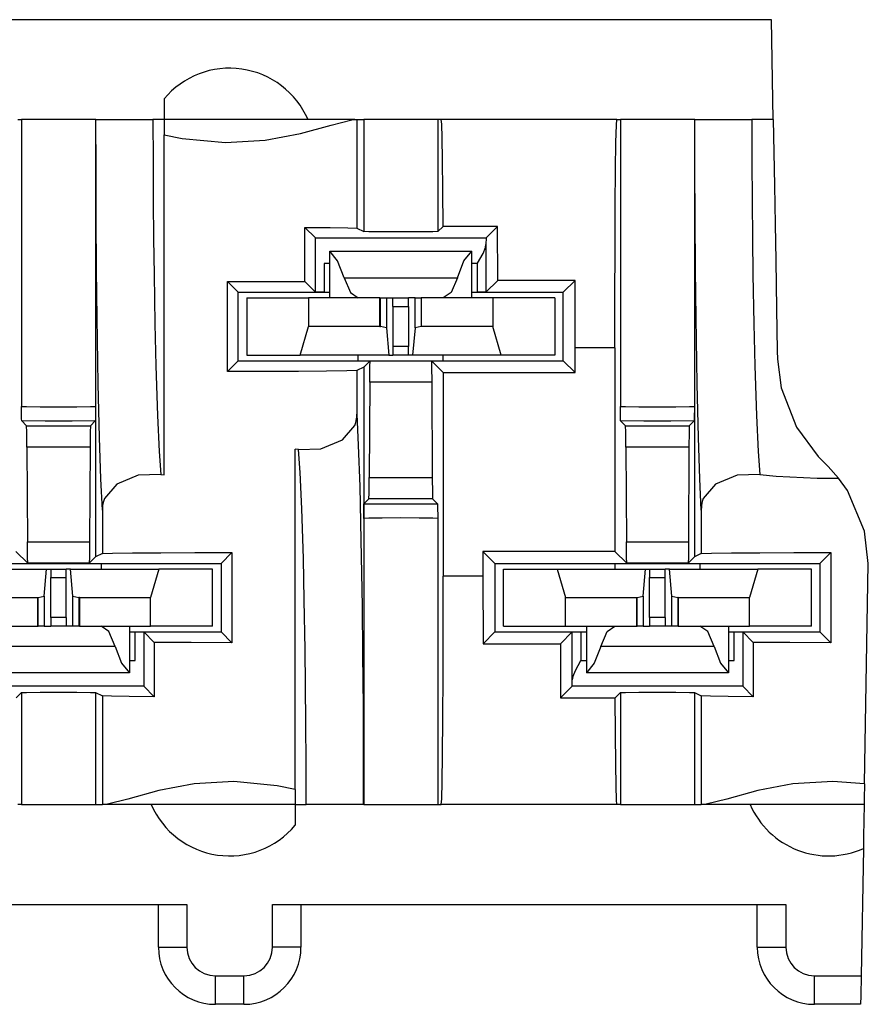
# Model space of a CAD drawing. Extents: x 1.94 to 4.01, y 4.75 to 6.47.
# Drawn here: x 2.72 to 3.02, y 6.13 to 6.47 of the extents above; entities that cross this region are included whole.
import ezdxf

# ---------------------------------------------------------------- set-up
doc = ezdxf.new("R2010")
doc.units = 0
doc.header["$MEASUREMENT"] = 0
doc.layers.add('TOP', color=7, linetype='CONTINUOUS')

msp = doc.modelspace()

# ---------------------------------------------------------------- linework, layer by layer
at = {"layer": 'TOP', "color": 3, "linetype": 'CONTINUOUS'}
for p, q in [((2.988515377044677, 6.473208904266357), (1.946605741977691, 6.473208904266357)), ((2.989126324653625, 6.438208818435668), (2.988515377044677, 6.473208904266357)), ((2.775508642196655, 6.445470333099365), (2.775508642196655, 6.443560123443603)), ((2.775508642196655, 6.443560123443603), (2.775508642196655, 6.438208818435668)), ((2.72428023815155, 6.438208818435668), (2.725509166717529, 6.438208818435668)), ((2.729356408119201, 6.438208818435668), (2.725509166717529, 6.438208818435668)), ((2.725509166717529, 6.438208818435668), (2.725509166717529, 6.337708711624145)), ((2.738508701324462, 6.438208818435668), (2.729356408119201, 6.438208818435668)), ((2.747660875320434, 6.438208818435668), (2.738508701324462, 6.438208818435668)), ((2.751508116722106, 6.438208818435668), (2.747660875320434, 6.438208818435668)), ((2.751508116722106, 6.438208818435668), (2.751508116722106, 6.337708711624145)), ((2.751638412475585, 6.438208818435668), (2.751508116722106, 6.438208818435668)), ((2.751638412475585, 6.438208818435668), (2.754432320594787, 6.438208818435668)), ((2.751663923263549, 6.420843362808227), (2.751638412475585, 6.438208818435668)), ((2.754432320594787, 6.438208818435668), (2.761736273765563, 6.438208818435668)), ((2.761736273765563, 6.438208818435668), (2.77163541316986, 6.438208818435668)), ((2.775508642196655, 6.438208818435668), (2.77163541316986, 6.438208818435668)), ((2.77163541316986, 6.438208818435668), (2.771662235260009, 6.423805952072143)), ((2.842383503913879, 6.438208818435668), (2.775508642196655, 6.438208818435668)), ((2.775508642196655, 6.438208818435668), (2.775508642196655, 6.436868429183959)), ((2.834154486656188, 6.43627905845642), (2.841375470161437, 6.438123703002929)), ((2.841375470161437, 6.438123703002929), (2.842383503913879, 6.438208818435668)), ((2.842383503913879, 6.438208818435668), (2.842801213264465, 6.438208818435668)), ((2.842801213264465, 6.438208818435668), (2.843123078346252, 6.438208818435668)), ((2.843123078346252, 6.438208818435668), (2.8455091714859, 6.438208818435668)), ((2.843123078346252, 6.438208818435668), (2.843123078346252, 6.400152444839477)), ((2.849356412887573, 6.438208818435668), (2.8455091714859, 6.438208818435668)), ((2.8455091714859, 6.438208818435668), (2.8455091714859, 6.398959398269653)), ((2.858508586883544, 6.438208818435668), (2.849356412887573, 6.438208818435668)), ((2.867660880088806, 6.438208818435668), (2.858508586883544, 6.438208818435668)), ((2.871508121490478, 6.438208818435668), (2.867660880088806, 6.438208818435668)), ((2.872737050056457, 6.438208818435668), (2.871508121490478, 6.438208818435668)), ((2.871508121490478, 6.438208818435668), (2.871508121490478, 6.398959398269653)), ((2.872877120971679, 6.436583280563354), (2.872737050056457, 6.438208818435668)), ((2.934280276298522, 6.438208818435668), (2.872737050056457, 6.438208818435668)), ((2.934124827384948, 6.436203241348266), (2.934280276298522, 6.438208818435668)), ((2.934280276298522, 6.438208818435668), (2.935509085655212, 6.438208818435668)), ((2.935509085655212, 6.438208818435668), (2.935509085655212, 6.337708711624145)), ((2.939356446266174, 6.438208818435668), (2.935509085655212, 6.438208818435668)), ((2.948508620262145, 6.438208818435668), (2.939356446266174, 6.438208818435668)), ((2.957660794258117, 6.438208818435668), (2.948508620262145, 6.438208818435668)), ((2.961508154869079, 6.438208818435668), (2.957660794258117, 6.438208818435668)), ((2.961508154869079, 6.438208818435668), (2.961508154869079, 6.337708711624145)), ((2.961638450622558, 6.438208818435668), (2.961508154869079, 6.438208818435668)), ((2.961663961410522, 6.420843362808227), (2.961638450622558, 6.438208818435668)), ((2.961638450622558, 6.438208818435668), (2.96443235874176, 6.438208818435668)), ((2.96443235874176, 6.438208818435668), (2.971736311912536, 6.438208818435668)), ((2.971736311912536, 6.438208818435668), (2.981635332107543, 6.438208818435668)), ((2.981635332107543, 6.438208818435668), (2.981662154197692, 6.423805952072143)), ((2.989126324653625, 6.438208818435668), (2.981635332107543, 6.438208818435668)), ((2.989126324653625, 6.438208818435668), (2.989529609680175, 6.415099620819091)), ((2.775508642196655, 6.436868429183959), (2.775508642196655, 6.432892084121704)), ((2.823340892791748, 6.433323621749877), (2.834154486656188, 6.43627905845642)), ((2.873011469841003, 6.431772708892822), (2.872877120971679, 6.436583280563354)), ((2.933977365493774, 6.430286407470703), (2.934124827384948, 6.436203241348266)), ((2.775508642196655, 6.313720226287841), (2.775508642196655, 6.432892084121704)), ((2.775508642196655, 6.432892084121704), (2.781877279281616, 6.431611061096191)), ((2.781877279281616, 6.431611061096191), (2.797020435333251, 6.430158376693725)), ((2.797020435333251, 6.430158376693725), (2.810998916625976, 6.430980205535888)), ((2.810998916625976, 6.430980205535888), (2.823340892791748, 6.433323621749877)), ((2.873134613037109, 6.423972368240356), (2.873011469841003, 6.431772708892822)), ((2.933844923973083, 6.420755386352539), (2.933977365493774, 6.430286407470703)), ((2.873241662979125, 6.413499355316162), (2.873134613037109, 6.423972368240356)), ((2.75173795223236, 6.403934717178344), (2.751663923263549, 6.420843362808227)), ((2.771662235260009, 6.423805952072143), (2.771738767623901, 6.409796237945556)), ((2.933734416961669, 6.408088207244873), (2.933844923973083, 6.420755386352539)), ((2.961737990379333, 6.403934717178344), (2.961663961410522, 6.420843362808227)), ((2.981662154197692, 6.423805952072143), (2.981738805770874, 6.409796237945556)), ((2.989529609680175, 6.415099620819091), (2.989766120910644, 6.401551008224487)), ((2.873328208923339, 6.400779485702514), (2.873241662979125, 6.413499355316162)), ((2.771738767623901, 6.409796237945556), (2.771860837936401, 6.396379470825195)), ((2.933651208877563, 6.392919540405273), (2.933734416961669, 6.408088207244873)), ((2.981738805770874, 6.409796237945556), (2.981860876083374, 6.396379470825195)), ((2.751878380775451, 6.385565280914306), (2.75173795223236, 6.403934717178344)), ((2.961878418922424, 6.385565280914306), (2.961737990379333, 6.403934717178344)), ((2.824934005737304, 6.400418996810913), (2.833712339401245, 6.400345802307128)), ((2.828566193580627, 6.3967866897583), (2.824934005737304, 6.400418996810913)), ((2.824934005737304, 6.381418943405151), (2.824934005737304, 6.400418996810913)), ((2.833712339401245, 6.400345802307128), (2.839926242828369, 6.400254726409912)), ((2.839926242828369, 6.400254726409912), (2.843123078346252, 6.400152444839477)), ((2.843123078346252, 6.400152444839477), (2.8455091714859, 6.398959398269653)), ((2.873328208923339, 6.400779485702514), (2.871508121490478, 6.398959398269653)), ((2.892443656921386, 6.400779485702514), (2.873328208923339, 6.400779485702514)), ((2.888450980186462, 6.3967866897583), (2.892443656921386, 6.400779485702514)), ((2.89251959323883, 6.381855249404907), (2.892443656921386, 6.400779485702514)), ((2.989766120910644, 6.401551008224487), (2.989987850189208, 6.388850450515747)), ((2.771860837936401, 6.396379470825195), (2.772018671035766, 6.383903980255126)), ((2.828618168830871, 6.394471883773803), (2.828566193580627, 6.3967866897583)), ((2.828566193580627, 6.3967866897583), (2.888450980186462, 6.3967866897583)), ((2.847288370132446, 6.398903131484985), (2.8455091714859, 6.398959398269653)), ((2.852041363716125, 6.398862123489379), (2.847288370132446, 6.398903131484985)), ((2.858508586883544, 6.398847103118896), (2.852041363716125, 6.398862123489379)), ((2.864975810050964, 6.398862123489379), (2.858508586883544, 6.398847103118896)), ((2.869728922843933, 6.398903131484985), (2.864975810050964, 6.398862123489379)), ((2.871508121490478, 6.398959398269653), (2.869728922843933, 6.398903131484985)), ((2.888450980186462, 6.3967866897583), (2.888399124145507, 6.394471883773803)), ((2.981860876083374, 6.396379470825195), (2.982018589973449, 6.383903980255126)), ((2.828618168830871, 6.377734899520874), (2.828618168830871, 6.394471883773803)), ((2.887357115745544, 6.39133071899414), (2.888207554817199, 6.393374919891357)), ((2.888207554817199, 6.393374919891357), (2.888399124145507, 6.394471883773803)), ((2.888399124145507, 6.394471883773803), (2.888399124145507, 6.377734899520874)), ((2.933599591255187, 6.376010656356811), (2.933651208877563, 6.392919540405273)), ((2.836378335952758, 6.388725519180297), (2.833608627319335, 6.392086744308471)), ((2.833608627319335, 6.392086744308471), (2.883408665657043, 6.392086744308471)), ((2.833608627319335, 6.375709056854248), (2.833608627319335, 6.392086744308471)), ((2.880638837814331, 6.388725519180297), (2.883408665657043, 6.392086744308471)), ((2.883408665657043, 6.375709056854248), (2.883408665657043, 6.392086744308471)), ((2.885458707809448, 6.387890338897705), (2.887357115745544, 6.39133071899414)), ((2.831618070602416, 6.387787103652954), (2.831618070602416, 6.377708911895751)), ((2.833608746528625, 6.387787103652954), (2.831618070602416, 6.387787103652954)), ((2.838647246360778, 6.382792234420776), (2.836378335952758, 6.388725519180297)), ((2.8783700466156, 6.382792234420776), (2.880638837814331, 6.388725519180297)), ((2.885399222373962, 6.387787103652954), (2.883408427238464, 6.387787103652954)), ((2.885399222373962, 6.387787103652954), (2.885458707809448, 6.387890338897705)), ((2.885399222373962, 6.377708911895751), (2.885399222373962, 6.387787103652954)), ((2.989987850189208, 6.388850450515747), (2.990284442901611, 6.371851682662963)), ((2.752068400382995, 6.368699550628662), (2.751878380775451, 6.385565280914306)), ((2.772018671035766, 6.383903980255126), (2.772315859794616, 6.3666512966156)), ((2.838647246360778, 6.382792234420776), (2.8783700466156, 6.382792234420776)), ((2.838647246360778, 6.382792234420776), (2.840874075889587, 6.37756609916687)), ((2.8783700466156, 6.382792234420776), (2.876143217086791, 6.37756609916687)), ((2.962068438529968, 6.368699550628662), (2.961878418922424, 6.385565280914306)), ((2.982018589973449, 6.383903980255126), (2.982315897941589, 6.3666512966156)), ((2.797723770141601, 6.381493806838989), (2.812025904655456, 6.381475687026977)), ((2.797723770141601, 6.349924087524414), (2.797723770141601, 6.381493806838989)), ((2.801508665084838, 6.377708911895751), (2.797723770141601, 6.381493806838989)), ((2.812025904655456, 6.381475687026977), (2.824934005737304, 6.381418943405151)), ((2.828618168830871, 6.377734899520874), (2.824934005737304, 6.381418943405151)), ((2.888399124145507, 6.377734899520874), (2.89251959323883, 6.381855249404907)), ((2.919655084609985, 6.381855249404907), (2.89251959323883, 6.381855249404907)), ((2.91550862789154, 6.377708911895751), (2.919655084609985, 6.381855249404907)), ((2.919686198234558, 6.358208894729614), (2.919655084609985, 6.381855249404907)), ((2.801508665084838, 6.377708911895751), (2.831618070602416, 6.377708911895751)), ((2.801508665084838, 6.353708982467651), (2.801508665084838, 6.377708911895751)), ((2.804508686065673, 6.375708818435668), (2.826221108436584, 6.375708818435668)), ((2.804508686065673, 6.375708818435668), (2.804508686065673, 6.355708837509155)), ((2.826221108436584, 6.375708818435668), (2.826221108436584, 6.365708827972412)), ((2.85118293762207, 6.375708818435668), (2.826221108436584, 6.375708818435668)), ((2.831618070602416, 6.377708911895751), (2.828618168830871, 6.377734899520874)), ((2.831618070602416, 6.377708911895751), (2.833608746528625, 6.377708911895751)), ((2.840874075889587, 6.37756609916687), (2.843608617782592, 6.375708818435668)), ((2.85118293762207, 6.375708818435668), (2.851282954216003, 6.375708818435668)), ((2.85118293762207, 6.365708827972412), (2.85118293762207, 6.375708818435668)), ((2.851282954216003, 6.375708818435668), (2.851383328437805, 6.375708818435668)), ((2.851383328437805, 6.365709781646728), (2.851383328437805, 6.375708818435668)), ((2.851383328437805, 6.375708818435668), (2.852881073951721, 6.375708818435668)), ((2.852881073951721, 6.375708818435668), (2.85348093509674, 6.375708818435668)), ((2.85348093509674, 6.375708818435668), (2.85348093509674, 6.365191936492919)), ((2.85348093509674, 6.375708818435668), (2.855768203735351, 6.375708818435668)), ((2.855768203735351, 6.372709035873413), (2.855768203735351, 6.375708818435668)), ((2.85576844215393, 6.375708818435668), (2.861248731613159, 6.375708818435668)), ((2.863536238670349, 6.375708818435668), (2.861249089241027, 6.375708818435668)), ((2.861249089241027, 6.372709035873413), (2.861249089241027, 6.375708818435668)), ((2.863536238670349, 6.375708818435668), (2.864136219024658, 6.375708818435668)), ((2.863536238670349, 6.365191936492919), (2.863536238670349, 6.375708818435668)), ((2.864136219024658, 6.375708818435668), (2.865633964538574, 6.375708818435668)), ((2.865633964538574, 6.375708818435668), (2.865633964538574, 6.365709781646728)), ((2.865734338760375, 6.375708818435668), (2.865633964538574, 6.375708818435668)), ((2.865834236145019, 6.375708818435668), (2.865734338760375, 6.375708818435668)), ((2.890796065330505, 6.375708818435668), (2.865834236145019, 6.375708818435668)), ((2.865834236145019, 6.365708827972412), (2.865834236145019, 6.375708818435668)), ((2.876143217086791, 6.37756609916687), (2.873408675193786, 6.375708818435668)), ((2.883408427238464, 6.377708911895751), (2.885399222373962, 6.377708911895751)), ((2.888399124145507, 6.377734899520874), (2.885399222373962, 6.377708911895751)), ((2.885399222373962, 6.377708911895751), (2.91550862789154, 6.377708911895751)), ((2.890796065330505, 6.375708818435668), (2.890796065330505, 6.365708827972412)), ((2.912508606910705, 6.375708818435668), (2.890796065330505, 6.375708818435668)), ((2.912508606910705, 6.375708818435668), (2.912508606910705, 6.355708837509155)), ((2.91550862789154, 6.353708982467651), (2.91550862789154, 6.377708911895751)), ((2.933582067489624, 6.358208894729614), (2.933599591255187, 6.376010656356811)), ((2.855768203735351, 6.372709035873413), (2.855768203735351, 6.35870885848999)), ((2.855768203735351, 6.372709035873413), (2.861249089241027, 6.372709035873413)), ((2.861249089241027, 6.372709035873413), (2.861249089241027, 6.35870885848999)), ((2.990284442901611, 6.371851682662963), (2.990541458129882, 6.357138872146606)), ((2.752447128295898, 6.345609426498413), (2.752068400382995, 6.368699550628662)), ((2.772315859794616, 6.3666512966156), (2.77265727519989, 6.351949214935302)), ((2.8233003616333, 6.355708837509155), (2.826221108436584, 6.365708827972412)), ((2.85118293762207, 6.365708827972412), (2.826221108436584, 6.365708827972412)), ((2.85118293762207, 6.365708827972412), (2.851383328437805, 6.365709781646728)), ((2.85348093509674, 6.365191936492919), (2.851383328437805, 6.365709781646728)), ((2.865633964538574, 6.365709781646728), (2.863536238670349, 6.365191936492919)), ((2.865834236145019, 6.365708827972412), (2.865633964538574, 6.365709781646728)), ((2.890796065330505, 6.365708827972412), (2.865834236145019, 6.365708827972412)), ((2.893716812133789, 6.355708837509155), (2.890796065330505, 6.365708827972412)), ((2.962447047233581, 6.345609426498413), (2.962068438529968, 6.368699550628662)), ((2.982315897941589, 6.3666512966156), (2.982657313346862, 6.351949214935302)), ((2.85348093509674, 6.365191936492919), (2.8543301820755, 6.355708837509155)), ((2.863536238670349, 6.365191936492919), (2.862687110900878, 6.355708837509155)), ((2.861249089241027, 6.35870885848999), (2.855768203735351, 6.35870885848999)), ((2.855768203735351, 6.35870885848999), (2.855768203735351, 6.355708837509155)), ((2.861249089241027, 6.355708837509155), (2.861249089241027, 6.35870885848999)), ((2.804508686065673, 6.355708837509155), (2.8233003616333, 6.355708837509155)), ((2.8543301820755, 6.355708837509155), (2.8233003616333, 6.355708837509155)), ((2.843608617782592, 6.353708982467651), (2.843608617782592, 6.355709075927734)), ((2.8543301820755, 6.355708837509155), (2.855768203735351, 6.355708837509155)), ((2.861248731613159, 6.355708837509155), (2.85576844215393, 6.355708837509155)), ((2.862687110900878, 6.355708837509155), (2.861249089241027, 6.355708837509155)), ((2.893716812133789, 6.355708837509155), (2.862687110900878, 6.355708837509155)), ((2.873408675193786, 6.353708982467651), (2.873408675193786, 6.355709075927734)), ((2.912508606910705, 6.355708837509155), (2.893716812133789, 6.355708837509155)), ((2.933582067489624, 6.358208894729614), (2.919686198234558, 6.358208894729614)), ((2.919686198234558, 6.349531412124633), (2.919686198234558, 6.358208894729614)), ((2.933582067489624, 6.358208894729614), (2.933582067489624, 6.28688645362854)), ((2.990541458129882, 6.357138872146606), (2.990592241287231, 6.354224443435668)), ((2.77265727519989, 6.351949214935302), (2.77321457862854, 6.334542274475097)), ((2.801508665084838, 6.353708982467651), (2.797723770141601, 6.349924087524414)), ((2.801508665084838, 6.353708982467651), (2.829508662223815, 6.353708982467651)), ((2.829508662223815, 6.353708982467651), (2.887508630752563, 6.353708982467651)), ((2.8455091714859, 6.351458311080932), (2.843123078346252, 6.350265502929687)), ((2.8455091714859, 6.351458311080932), (2.847731351852416, 6.353680610656738)), ((2.8455091714859, 6.351458311080932), (2.8455091714859, 6.298458576202392)), ((2.847619175910949, 6.346181154251098), (2.847666501998901, 6.351638793945312)), ((2.847666501998901, 6.351638793945312), (2.847731351852416, 6.353680610656738)), ((2.847731351852416, 6.353680610656738), (2.869285941123962, 6.353680610656738)), ((2.869285941123962, 6.353680610656738), (2.873435258865356, 6.349531412124633)), ((2.869285941123962, 6.353680610656738), (2.869350790977478, 6.351638793945312)), ((2.869350790977478, 6.351638793945312), (2.869398117065429, 6.346181154251098)), ((2.887508630752563, 6.353708982467651), (2.91550862789154, 6.353708982467651)), ((2.91550862789154, 6.353708982467651), (2.919686198234558, 6.349531412124633)), ((2.982657313346862, 6.351949214935302), (2.983214616775512, 6.334542274475097)), ((2.990592241287231, 6.354224443435668), (2.991935968399047, 6.34415864944458)), ((2.810685157775878, 6.349938631057739), (2.797723770141601, 6.349924087524414)), ((2.822619676589965, 6.349985122680664), (2.810685157775878, 6.349938631057739)), ((2.832520484924316, 6.350059509277343), (2.822619676589965, 6.349985122680664)), ((2.839552640914916, 6.3501558303833), (2.832520484924316, 6.350059509277343)), ((2.843123078346252, 6.350265502929687), (2.839552640914916, 6.3501558303833)), ((2.843123078346252, 6.350265502929687), (2.843123078346252, 6.3350350856781)), ((2.873435258865356, 6.349531412124633), (2.919686198234558, 6.349531412124633)), ((2.873435258865356, 6.349531412124633), (2.873435258865356, 6.278208971023559)), ((2.752894043922424, 6.32682466506958), (2.752447128295898, 6.345609426498413)), ((2.847619175910949, 6.346181154251098), (2.847450852394104, 6.312787294387817)), ((2.869398117065429, 6.346181154251098), (2.847619175910949, 6.346181154251098)), ((2.869398117065429, 6.346181154251098), (2.869566440582275, 6.312787294387817)), ((2.962893962860107, 6.32682466506958), (2.962447047233581, 6.345609426498413)), ((2.991935968399047, 6.34415864944458), (2.997296571731567, 6.330442667007446)), ((2.725509166717529, 6.337708711624145), (2.727288365364074, 6.337630748748779)), ((2.725510239601135, 6.337632179260253), (2.725509166717529, 6.337708711624145)), ((2.749728918075561, 6.337630748748779), (2.751508116722106, 6.337708711624145)), ((2.751508116722106, 6.337708711624145), (2.7515070438385, 6.337632179260253)), ((2.751508116722106, 6.337708711624145), (2.751508116722106, 6.284959554672241)), ((2.935509085655212, 6.337708711624145), (2.937288284301757, 6.337630748748779)), ((2.935510158538818, 6.337632179260253), (2.935509085655212, 6.337708711624145)), ((2.959728956222534, 6.337630748748779), (2.961508154869079, 6.337708711624145)), ((2.961508154869079, 6.337708711624145), (2.961507081985473, 6.337632179260253)), ((2.961508154869079, 6.337708711624145), (2.961508154869079, 6.284959554672241)), ((2.725582242012023, 6.333314418792724), (2.725510239601135, 6.337632179260253)), ((2.727288365364074, 6.337630748748779), (2.732041478157043, 6.337573766708374)), ((2.732041478157043, 6.337573766708374), (2.738508701324462, 6.337553024291992)), ((2.738508701324462, 6.337553024291992), (2.744975924491882, 6.337573766708374)), ((2.744975924491882, 6.337573766708374), (2.749728918075561, 6.337630748748779)), ((2.7515070438385, 6.337632179260253), (2.751435041427612, 6.333314418792724)), ((2.77321457862854, 6.334542274475097), (2.773808598518371, 6.321894407272338)), ((2.843095898628234, 6.334080219268798), (2.843122005462646, 6.334837913513183)), ((2.843122005462646, 6.334837913513183), (2.843123078346252, 6.3350350856781)), ((2.843123078346252, 6.3350350856781), (2.843637585639953, 6.32413911819458)), ((2.935582280158996, 6.333314418792724), (2.935510158538818, 6.337632179260253)), ((2.937288284301757, 6.337630748748779), (2.942041397094726, 6.337573766708374)), ((2.942041397094726, 6.337573766708374), (2.948508620262145, 6.337553024291992)), ((2.948508620262145, 6.337553024291992), (2.954975843429565, 6.337573766708374)), ((2.954975843429565, 6.337573766708374), (2.959728956222534, 6.337630748748779)), ((2.961507081985473, 6.337632179260253), (2.961435079574584, 6.333314418792724)), ((2.983214616775512, 6.334542274475097), (2.983808636665344, 6.321894407272338)), ((2.725617408752441, 6.332600593566894), (2.725582242012023, 6.333314418792724)), ((2.73377513885498, 6.332558870315551), (2.725617408752441, 6.332600593566894)), ((2.727338671684265, 6.33087944984436), (2.725617408752441, 6.332600593566894)), ((2.727403402328491, 6.328837633132934), (2.727338671684265, 6.33087944984436)), ((2.727338671684265, 6.33087944984436), (2.749678611755371, 6.33087944984436)), ((2.743242144584655, 6.332558870315551), (2.73377513885498, 6.332558870315551)), ((2.751399874687194, 6.332600593566894), (2.743242144584655, 6.332558870315551)), ((2.749678611755371, 6.33087944984436), (2.749613881111145, 6.328837633132934)), ((2.749678611755371, 6.33087944984436), (2.751399874687194, 6.332600593566894)), ((2.751435041427612, 6.333314418792724), (2.751399874687194, 6.332600593566894)), ((2.838086485862731, 6.325960874557495), (2.842421650886535, 6.33101463317871)), ((2.842421650886535, 6.33101463317871), (2.842771410942077, 6.332032442092895)), ((2.842771410942077, 6.332032442092895), (2.843027472496032, 6.333333730697631)), ((2.843027472496032, 6.333333730697631), (2.843095898628234, 6.334080219268798)), ((2.935617446899414, 6.332600593566894), (2.935582280158996, 6.333314418792724)), ((2.943775057792663, 6.332558870315551), (2.935617446899414, 6.332600593566894)), ((2.937338709831237, 6.33087944984436), (2.935617446899414, 6.332600593566894)), ((2.937338709831237, 6.33087944984436), (2.959678649902343, 6.33087944984436)), ((2.937403440475463, 6.328837633132934), (2.937338709831237, 6.33087944984436)), ((2.953242182731628, 6.332558870315551), (2.943775057792663, 6.332558870315551)), ((2.961399912834167, 6.332600593566894), (2.953242182731628, 6.332558870315551)), ((2.959678649902343, 6.33087944984436), (2.959613800048828, 6.328837633132934)), ((2.959678649902343, 6.33087944984436), (2.961399912834167, 6.332600593566894)), ((2.961435079574584, 6.333314418792724), (2.961399912834167, 6.332600593566894)), ((2.727450847625732, 6.32337999343872), (2.727403402328491, 6.328837633132934)), ((2.749613881111145, 6.328837633132934), (2.749566435813903, 6.32337999343872)), ((2.937450885772705, 6.32337999343872), (2.937403440475463, 6.328837633132934)), ((2.959613800048828, 6.328837633132934), (2.959566354751586, 6.32337999343872)), ((2.997296571731567, 6.330442667007446), (3.004903078079223, 6.32017970085144)), ((2.753379702568054, 6.312278747558593), (2.752894043922424, 6.32682466506958)), ((2.830528497695922, 6.322840452194213), (2.838086485862731, 6.325960874557495)), ((2.843637585639953, 6.32413911819458), (2.844123244285583, 6.309593200683593)), ((2.963379740715026, 6.312278747558593), (2.962893962860107, 6.32682466506958)), ((2.749566435813903, 6.32337999343872), (2.727450847625732, 6.32337999343872)), ((2.727450847625732, 6.32337999343872), (2.727617859840393, 6.29023790359497)), ((2.749566435813903, 6.32337999343872), (2.749399423599243, 6.29023790359497)), ((2.773808598518371, 6.321894407272338), (2.77438998222351, 6.313855648040771)), ((2.821508646011352, 6.203525781631469), (2.821508646011352, 6.322697639465332)), ((2.822627305984497, 6.322562217712402), (2.821508646011352, 6.322697639465332)), ((2.822627305984497, 6.322562217712402), (2.830528497695922, 6.322840452194213)), ((2.823208689689636, 6.314523458480834), (2.822627305984497, 6.322562217712402)), ((2.937450885772705, 6.32337999343872), (2.937617897987365, 6.29023790359497)), ((2.959566354751586, 6.32337999343872), (2.937450885772705, 6.32337999343872)), ((2.959566354751586, 6.32337999343872), (2.959399461746215, 6.29023790359497)), ((2.983808636665344, 6.321894407272338), (2.984389901161193, 6.313855648040771)), ((3.004903078079223, 6.32017970085144), (3.005790948867797, 6.319269657135009)), ((3.005790948867797, 6.319269657135009), (3.008397817611694, 6.316662788391113)), ((2.766488790512084, 6.313577413558959), (2.758930802345275, 6.310456991195678)), ((2.77438998222351, 6.313855648040771), (2.766488790512084, 6.313577413558959)), ((2.77438998222351, 6.313855648040771), (2.775508642196655, 6.313720226287841)), ((2.823802709579467, 6.301875591278076), (2.823208689689636, 6.314523458480834)), ((2.976488828659057, 6.313577413558959), (2.968930840492248, 6.310456991195678)), ((2.984389901161193, 6.313855648040771), (2.976488828659057, 6.313577413558959)), ((2.984389901161193, 6.313855648040771), (2.990091562271118, 6.313265085220336)), ((3.012038707733154, 6.312581300735473), (3.008397817611694, 6.316662788391113)), ((2.753894209861755, 6.301382780075073), (2.753379702568054, 6.312278747558593)), ((2.758930802345275, 6.310456991195678), (2.754595637321472, 6.305403232574462)), ((2.847403407096862, 6.307329893112182), (2.847450852394104, 6.312787294387817)), ((2.847450852394104, 6.312787294387817), (2.869566440582275, 6.312787294387817)), ((2.869566440582275, 6.312787294387817), (2.869613885879516, 6.307329893112182)), ((2.963894248008728, 6.301382780075073), (2.963379740715026, 6.312278747558593)), ((2.968930840492248, 6.310456991195678), (2.964595675468444, 6.305403232574462)), ((2.990091562271118, 6.313265085220336), (3.004555702209472, 6.312587261199951)), ((3.004555702209472, 6.312587261199951), (3.012038707733154, 6.312581300735473)), ((3.015125274658203, 6.308218002319335), (3.012038707733154, 6.312581300735473)), ((2.844123244285583, 6.309593200683593), (2.844570159912109, 6.29080843925476)), ((2.847338676452636, 6.305287837982177), (2.847403407096862, 6.307329893112182)), ((2.869613885879516, 6.307329893112182), (2.869678616523742, 6.305287837982177)), ((3.021103620529174, 6.29403805732727), (3.015125274658203, 6.308218002319335)), ((2.75424587726593, 6.304385423660278), (2.753989815711975, 6.303084135055541)), ((2.754595637321472, 6.305403232574462), (2.75424587726593, 6.304385423660278)), ((2.845582246780395, 6.302853107452392), (2.845617413520812, 6.303566694259643)), ((2.847338676452636, 6.305287837982177), (2.845617413520812, 6.303566694259643)), ((2.845617413520812, 6.303566694259643), (2.853775143623352, 6.303608655929565)), ((2.869678616523742, 6.305287837982177), (2.847338676452636, 6.305287837982177)), ((2.853775143623352, 6.303608655929565), (2.863242149353027, 6.303608655929565)), ((2.863242149353027, 6.303608655929565), (2.871399879455566, 6.303566694259643)), ((2.869678616523742, 6.305287837982177), (2.871399879455566, 6.303566694259643)), ((2.871399879455566, 6.303566694259643), (2.871435046195983, 6.302853107452392)), ((2.964245796203613, 6.304385423660278), (2.963989853858947, 6.303084135055541)), ((2.964595675468444, 6.305403232574462), (2.964245796203613, 6.304385423660278)), ((2.753895282745361, 6.30157995223999), (2.753894209861755, 6.301382780075073)), ((2.753894209861755, 6.301382780075073), (2.753894209861755, 6.286152362823486)), ((2.753921389579772, 6.302337646484375), (2.753895282745361, 6.30157995223999)), ((2.753989815711975, 6.303084135055541), (2.753921389579772, 6.302337646484375)), ((2.824360013008117, 6.284468650817871), (2.823802709579467, 6.301875591278076)), ((2.845510244369506, 6.298535108566284), (2.845582246780395, 6.302853107452392)), ((2.871435046195983, 6.302853107452392), (2.871507048606872, 6.298535108566284)), ((2.963895201683044, 6.30157995223999), (2.963894248008728, 6.301382780075073)), ((2.963894248008728, 6.301382780075073), (2.963894248008728, 6.286152362823486)), ((2.963921427726745, 6.302337646484375), (2.963895201683044, 6.30157995223999)), ((2.963989853858947, 6.303084135055541), (2.963921427726745, 6.302337646484375)), ((2.847288370132446, 6.298536539077758), (2.8455091714859, 6.298458576202392)), ((2.8455091714859, 6.298458576202392), (2.845510244369506, 6.298535108566284)), ((2.8455091714859, 6.298458576202392), (2.8455091714859, 6.198209047317504)), ((2.852041363716125, 6.298593521118164), (2.847288370132446, 6.298536539077758)), ((2.858508586883544, 6.298614263534545), (2.852041363716125, 6.298593521118164)), ((2.864975810050964, 6.298593521118164), (2.858508586883544, 6.298614263534545)), ((2.869728922843933, 6.298536539077758), (2.864975810050964, 6.298593521118164)), ((2.871508121490478, 6.298458576202392), (2.869728922843933, 6.298536539077758)), ((2.871507048606872, 6.298535108566284), (2.871508121490478, 6.298458576202392)), ((2.871508121490478, 6.298458576202392), (2.871508121490478, 6.198209047317504)), ((3.022456645965576, 6.282721757888793), (3.021103620529174, 6.29403805732727)), ((2.727617859840393, 6.29023790359497), (2.749399423599243, 6.29023790359497)), ((2.727665305137634, 6.284780502319335), (2.727617859840393, 6.29023790359497)), ((2.749399423599243, 6.29023790359497), (2.749351978302001, 6.284780502319335)), ((2.844570159912109, 6.29080843925476), (2.844948887825012, 6.267718315124511)), ((2.937617897987365, 6.29023790359497), (2.959399461746215, 6.29023790359497)), ((2.937665224075317, 6.284780502319335), (2.937617897987365, 6.29023790359497)), ((2.959399461746215, 6.29023790359497), (2.959352016448974, 6.284780502319335)), ((2.723582029342651, 6.28688645362854), (2.72773003578186, 6.282738447189331)), ((2.753894209861755, 6.286152362823486), (2.751508116722106, 6.284959554672241)), ((2.753894209861755, 6.286152362823486), (2.75746464729309, 6.286262035369873)), ((2.75746464729309, 6.286262035369873), (2.764496803283691, 6.28635835647583)), ((2.764496803283691, 6.28635835647583), (2.774397611618041, 6.286432743072509)), ((2.774397611618041, 6.286432743072509), (2.786332011222839, 6.286479234695434)), ((2.786332011222839, 6.286479234695434), (2.799293398857116, 6.286493778228759)), ((2.795508623123168, 6.282708883285522), (2.799293398857116, 6.286493778228759)), ((2.799293398857116, 6.286493778228759), (2.799293398857116, 6.254924058914184)), ((2.89150857925415, 6.282708883285522), (2.887331008911132, 6.28688645362854)), ((2.887331008911132, 6.28688645362854), (2.887331008911132, 6.278208971023559)), ((2.933582067489624, 6.28688645362854), (2.887331008911132, 6.28688645362854)), ((2.933582067489624, 6.28688645362854), (2.937730073928833, 6.282738447189331)), ((2.963894248008728, 6.286152362823486), (2.961508154869079, 6.284959554672241)), ((2.963894248008728, 6.286152362823486), (2.967464685440063, 6.286262035369873)), ((2.967464685440063, 6.286262035369873), (2.974496841430664, 6.28635835647583)), ((2.974496841430664, 6.28635835647583), (2.984397649765014, 6.286432743072509)), ((2.984397649765014, 6.286432743072509), (2.996331930160522, 6.286479234695434)), ((2.996331930160522, 6.286479234695434), (3.009293556213378, 6.286493778228759)), ((3.005508661270141, 6.282708883285522), (3.009293556213378, 6.286493778228759)), ((3.009293556213378, 6.286493778228759), (3.009293556213378, 6.254924058914184)), ((2.709508657455444, 6.282708883285522), (2.767508625984191, 6.282708883285522)), ((2.72773003578186, 6.282738447189331), (2.727665305137634, 6.284780502319335)), ((2.749287247657775, 6.282738447189331), (2.72773003578186, 6.282738447189331)), ((2.749287247657775, 6.282738447189331), (2.751508116722106, 6.284959554672241)), ((2.749351978302001, 6.284780502319335), (2.749287247657775, 6.282738447189331)), ((2.753408670425415, 6.282708883285522), (2.753408670425415, 6.280708789825439)), ((2.767508625984191, 6.282708883285522), (2.795508623123168, 6.282708883285522)), ((2.795508623123168, 6.282708883285522), (2.795508623123168, 6.258708953857421)), ((2.824701428413391, 6.269766569137573), (2.824360013008117, 6.284468650817871)), ((2.89150857925415, 6.282708883285522), (2.89150857925415, 6.258708953857421)), ((2.89150857925415, 6.282708883285522), (2.919508576393127, 6.282708883285522)), ((2.919508576393127, 6.282708883285522), (2.977508664131164, 6.282708883285522)), ((2.933608651161193, 6.282708883285522), (2.933608651161193, 6.280708789825439)), ((2.937730073928833, 6.282738447189331), (2.937665224075317, 6.284780502319335)), ((2.959287166595458, 6.282738447189331), (2.937730073928833, 6.282738447189331)), ((2.959287166595458, 6.282738447189331), (2.961508154869079, 6.284959554672241)), ((2.959352016448974, 6.284780502319335), (2.959287166595458, 6.282738447189331)), ((2.963408589363098, 6.282708883285522), (2.963408589363098, 6.280708789825439)), ((2.977508664131164, 6.282708883285522), (3.005508661270141, 6.282708883285522)), ((3.005508661270141, 6.282708883285522), (3.005508661270141, 6.258708953857421)), ((3.02110743522644, 6.205423355102539), (3.022456645965576, 6.282721757888793)), ((2.703300356864929, 6.280709028244018), (2.734330177307128, 6.280709028244018)), ((2.733480930328369, 6.271225929260253), (2.734330177307128, 6.280709028244018)), ((2.734330177307128, 6.280709028244018), (2.735768198966979, 6.280709028244018)), ((2.735768198966979, 6.280709028244018), (2.735768198966979, 6.277709007263183)), ((2.735768437385559, 6.280709028244018), (2.741248726844787, 6.280709028244018)), ((2.742687106132507, 6.280709028244018), (2.741249084472656, 6.280709028244018)), ((2.741249084472656, 6.277709007263183), (2.741249084472656, 6.280709028244018)), ((2.743536233901977, 6.271225929260253), (2.742687106132507, 6.280709028244018)), ((2.742687106132507, 6.280709028244018), (2.773716807365417, 6.280709028244018)), ((2.773716807365417, 6.280709028244018), (2.770796060562133, 6.270709037780761)), ((2.792508602142333, 6.280709028244018), (2.773716807365417, 6.280709028244018)), ((2.792508602142333, 6.260709047317504), (2.792508602142333, 6.280709028244018)), ((2.894508600234985, 6.280709028244018), (2.913300395011901, 6.280709028244018)), ((2.894508600234985, 6.260709047317504), (2.894508600234985, 6.280709028244018)), ((2.913300395011901, 6.280709028244018), (2.916221141815185, 6.270709037780761)), ((2.913300395011901, 6.280709028244018), (2.944330096244812, 6.280709028244018)), ((2.943480968475341, 6.271225929260253), (2.944330096244812, 6.280709028244018)), ((2.944330096244812, 6.280709028244018), (2.945768237113952, 6.280709028244018)), ((2.945768237113952, 6.280709028244018), (2.945768237113952, 6.277709007263183)), ((2.945768475532531, 6.280709028244018), (2.95124876499176, 6.280709028244018)), ((2.952687144279479, 6.280709028244018), (2.951249122619628, 6.280709028244018)), ((2.951249122619628, 6.277709007263183), (2.951249122619628, 6.280709028244018)), ((2.952687144279479, 6.280709028244018), (2.98371684551239, 6.280709028244018)), ((2.95353627204895, 6.271225929260253), (2.952687144279479, 6.280709028244018)), ((2.98371684551239, 6.280709028244018), (2.980796098709106, 6.270709037780761)), ((3.002508640289306, 6.280709028244018), (2.98371684551239, 6.280709028244018)), ((3.002508640289306, 6.260709047317504), (3.002508640289306, 6.280709028244018)), ((2.735768198966979, 6.277709007263183), (2.741249084472656, 6.277709007263183)), ((2.735768198966979, 6.26370882987976), (2.735768198966979, 6.277709007263183)), ((2.741249084472656, 6.26370882987976), (2.741249084472656, 6.277709007263183)), ((2.873417735099792, 6.260407209396362), (2.873435258865356, 6.278208971023559)), ((2.887331008911132, 6.278208971023559), (2.873435258865356, 6.278208971023559)), ((2.887331008911132, 6.278208971023559), (2.887362241744995, 6.254562616348266)), ((2.945768237113952, 6.277709007263183), (2.951249122619628, 6.277709007263183)), ((2.945768237113952, 6.26370882987976), (2.945768237113952, 6.277709007263183)), ((2.951249122619628, 6.26370882987976), (2.951249122619628, 6.277709007263183)), ((2.706221222877502, 6.270709037780761), (2.731182932853698, 6.270709037780761)), ((2.731182932853698, 6.270709037780761), (2.731383323669433, 6.270708084106445)), ((2.731182932853698, 6.270709037780761), (2.731182932853698, 6.260709047317504)), ((2.731383323669433, 6.270708084106445), (2.733480930328369, 6.271225929260253)), ((2.731383323669433, 6.260709047317504), (2.731383323669433, 6.270708084106445)), ((2.733480930328369, 6.271225929260253), (2.733480930328369, 6.260709047317504)), ((2.743536233901977, 6.271225929260253), (2.745633959770202, 6.270708084106445)), ((2.743536233901977, 6.260709047317504), (2.743536233901977, 6.271225929260253)), ((2.745834231376647, 6.270709037780761), (2.745633959770202, 6.270708084106445)), ((2.745633959770202, 6.270708084106445), (2.745633959770202, 6.260709047317504)), ((2.745834231376647, 6.270709037780761), (2.770796060562133, 6.270709037780761)), ((2.745834231376647, 6.270709037780761), (2.745834231376647, 6.260709047317504)), ((2.770796060562133, 6.260709047317504), (2.770796060562133, 6.270709037780761)), ((2.824998617172241, 6.252513885498046), (2.824701428413391, 6.269766569137573)), ((2.916221141815185, 6.270709037780761), (2.941182971000671, 6.270709037780761)), ((2.916221141815185, 6.260709047317504), (2.916221141815185, 6.270709037780761)), ((2.941182971000671, 6.270709037780761), (2.941383361816406, 6.270708084106445)), ((2.941182971000671, 6.270709037780761), (2.941182971000671, 6.260709047317504)), ((2.941383361816406, 6.270708084106445), (2.943480968475341, 6.271225929260253)), ((2.941383361816406, 6.260709047317504), (2.941383361816406, 6.270708084106445)), ((2.943480968475341, 6.271225929260253), (2.943480968475341, 6.260709047317504)), ((2.95353627204895, 6.260709047317504), (2.95353627204895, 6.271225929260253)), ((2.95353627204895, 6.271225929260253), (2.955633997917175, 6.270708084106445)), ((2.95583426952362, 6.270709037780761), (2.955633997917175, 6.270708084106445)), ((2.955633997917175, 6.270708084106445), (2.955633997917175, 6.260709047317504)), ((2.95583426952362, 6.270709037780761), (2.95583426952362, 6.260709047317504)), ((2.95583426952362, 6.270709037780761), (2.980796098709106, 6.270709037780761)), ((2.980796098709106, 6.260709047317504), (2.980796098709106, 6.270709037780761)), ((2.844948887825012, 6.267718315124511), (2.845138907432556, 6.250852584838867)), ((2.735768198966979, 6.26370882987976), (2.735768198966979, 6.260709047317504)), ((2.741249084472656, 6.26370882987976), (2.735768198966979, 6.26370882987976)), ((2.741249084472656, 6.26370882987976), (2.741249084472656, 6.260709047317504)), ((2.945768237113952, 6.26370882987976), (2.945768237113952, 6.260709047317504)), ((2.951249122619628, 6.26370882987976), (2.945768237113952, 6.26370882987976)), ((2.951249122619628, 6.26370882987976), (2.951249122619628, 6.260709047317504)), ((2.706221222877502, 6.260709047317504), (2.731182932853698, 6.260709047317504)), ((2.731182932853698, 6.260709047317504), (2.731282949447631, 6.260709047317504)), ((2.731282949447631, 6.260709047317504), (2.731383323669433, 6.260709047317504)), ((2.732881069183349, 6.260709047317504), (2.731383323669433, 6.260709047317504)), ((2.733480930328369, 6.260709047317504), (2.732881069183349, 6.260709047317504)), ((2.733480930328369, 6.260709047317504), (2.735768198966979, 6.260709047317504)), ((2.741248726844787, 6.260709047317504), (2.735768437385559, 6.260709047317504)), ((2.743536233901977, 6.260709047317504), (2.741249084472656, 6.260709047317504)), ((2.744136214256286, 6.260709047317504), (2.743536233901977, 6.260709047317504)), ((2.745633959770202, 6.260709047317504), (2.744136214256286, 6.260709047317504)), ((2.745734333992004, 6.260709047317504), (2.745633959770202, 6.260709047317504)), ((2.745834231376647, 6.260709047317504), (2.745734333992004, 6.260709047317504)), ((2.745834231376647, 6.260709047317504), (2.770796060562133, 6.260709047317504)), ((2.75614321231842, 6.258852005004882), (2.753408670425415, 6.260709047317504)), ((2.758370041847229, 6.253625631332397), (2.75614321231842, 6.258852005004882)), ((2.763408541679382, 6.258708953857421), (2.76539921760559, 6.258708953857421)), ((2.763408660888671, 6.260708808898925), (2.763408660888671, 6.244331121444702)), ((2.76539921760559, 6.248630762100219), (2.76539921760559, 6.258708953857421)), ((2.76539921760559, 6.258708953857421), (2.795508623123168, 6.258708953857421)), ((2.76539921760559, 6.258708953857421), (2.768399119377136, 6.258682966232299)), ((2.768399119377136, 6.258682966232299), (2.768399119377136, 6.24194598197937)), ((2.768399119377136, 6.258682966232299), (2.772083163261413, 6.254998922348022)), ((2.792508602142333, 6.260709047317504), (2.770796060562133, 6.260709047317504)), ((2.795508623123168, 6.258708953857421), (2.799293398857116, 6.254924058914184)), ((2.873366117477416, 6.243498086929321), (2.873417735099792, 6.260407209396362)), ((2.89150857925415, 6.258708953857421), (2.887362241744995, 6.254562616348266)), ((2.89150857925415, 6.258708953857421), (2.921617984771728, 6.258708953857421)), ((2.894508600234985, 6.260709047317504), (2.916221141815185, 6.260709047317504)), ((2.918618083000183, 6.258682966232299), (2.914497733116149, 6.254562616348266)), ((2.916221141815185, 6.260709047317504), (2.941182971000671, 6.260709047317504)), ((2.918618083000183, 6.258682966232299), (2.921617984771728, 6.258708953857421)), ((2.918618083000183, 6.24194598197937), (2.918618083000183, 6.258682966232299)), ((2.921617984771728, 6.258708953857421), (2.923608779907226, 6.258708953857421)), ((2.921617984771728, 6.258708953857421), (2.921617984771728, 6.248630762100219)), ((2.923608660697937, 6.260708808898925), (2.923608660697937, 6.244331121444702)), ((2.928647279739379, 6.253625631332397), (2.930873990058898, 6.258852005004882)), ((2.930873990058898, 6.258852005004882), (2.933608651161193, 6.260709047317504)), ((2.941182971000671, 6.260709047317504), (2.941282868385314, 6.260709047317504)), ((2.941282868385314, 6.260709047317504), (2.941383361816406, 6.260709047317504)), ((2.942881107330322, 6.260709047317504), (2.941383361816406, 6.260709047317504)), ((2.943480968475341, 6.260709047317504), (2.942881107330322, 6.260709047317504)), ((2.943480968475341, 6.260709047317504), (2.945768237113952, 6.260709047317504)), ((2.95124876499176, 6.260709047317504), (2.945768475532531, 6.260709047317504)), ((2.95353627204895, 6.260709047317504), (2.951249122619628, 6.260709047317504)), ((2.954136252403259, 6.260709047317504), (2.95353627204895, 6.260709047317504)), ((2.955633997917175, 6.260709047317504), (2.954136252403259, 6.260709047317504)), ((2.955734372138977, 6.260709047317504), (2.955633997917175, 6.260709047317504)), ((2.95583426952362, 6.260709047317504), (2.955734372138977, 6.260709047317504)), ((2.95583426952362, 6.260709047317504), (2.980796098709106, 6.260709047317504)), ((2.966143250465393, 6.258852005004882), (2.963408589363098, 6.260709047317504)), ((2.968369960784912, 6.253625631332397), (2.966143250465393, 6.258852005004882)), ((2.973408460617065, 6.258708953857421), (2.975399255752563, 6.258708953857421)), ((2.973408579826354, 6.260708808898925), (2.973408579826354, 6.244331121444702)), ((2.975399255752563, 6.258708953857421), (2.978399157524108, 6.258682966232299)), ((2.975399255752563, 6.248630762100219), (2.975399255752563, 6.258708953857421)), ((2.975399255752563, 6.258708953857421), (3.005508661270141, 6.258708953857421)), ((2.978399157524108, 6.258682966232299), (2.978399157524108, 6.24194598197937)), ((2.978399157524108, 6.258682966232299), (2.982083201408386, 6.254998922348022)), ((3.002508640289306, 6.260709047317504), (2.980796098709106, 6.260709047317504)), ((3.005508661270141, 6.258708953857421), (3.009293556213378, 6.254924058914184)), ((2.772083163261413, 6.254998922348022), (2.772083163261413, 6.23599886894226)), ((2.784991264343261, 6.254942178726196), (2.772083163261413, 6.254998922348022)), ((2.799293398857116, 6.254924058914184), (2.784991264343261, 6.254942178726196)), ((2.982083201408386, 6.254998922348022), (2.982083201408386, 6.23599886894226)), ((2.994991302490234, 6.254942178726196), (2.982083201408386, 6.254998922348022)), ((3.009293556213378, 6.254924058914184), (2.994991302490234, 6.254942178726196)), ((2.758370041847229, 6.253625631332397), (2.718647241592407, 6.253625631332397)), ((2.758370041847229, 6.253625631332397), (2.760638833045959, 6.247692346572875)), ((2.825156450271606, 6.240038394927978), (2.824998617172241, 6.252513885498046)), ((2.887362241744995, 6.254562616348266), (2.914497733116149, 6.254562616348266)), ((2.914497733116149, 6.254562616348266), (2.914573550224304, 6.235638380050659)), ((2.928647279739379, 6.253625631332397), (2.926378369331359, 6.247692346572875)), ((2.968369960784912, 6.253625631332397), (2.928647279739379, 6.253625631332397)), ((2.968369960784912, 6.253625631332397), (2.970638871192932, 6.247692346572875)), ((2.763408541679382, 6.248630762100219), (2.76539921760559, 6.248630762100219)), ((2.845138907432556, 6.250852584838867), (2.845279335975646, 6.232483148574829)), ((2.921558499336242, 6.248527526855468), (2.919660091400146, 6.245087146759033)), ((2.921617984771728, 6.248630762100219), (2.921558499336242, 6.248527526855468)), ((2.921617984771728, 6.248630762100219), (2.923608779907226, 6.248630762100219)), ((2.973408460617065, 6.248630762100219), (2.975399255752563, 6.248630762100219)), ((2.760638833045959, 6.247692346572875), (2.763408660888671, 6.244331121444702)), ((2.919660091400146, 6.245087146759033), (2.91880977153778, 6.243042945861816)), ((2.926378369331359, 6.247692346572875), (2.923608660697937, 6.244331121444702)), ((2.970638871192932, 6.247692346572875), (2.973408579826354, 6.244331121444702)), ((2.763408660888671, 6.244331121444702), (2.713608622550964, 6.244331121444702)), ((2.768399119377136, 6.24194598197937), (2.76845097541809, 6.239631175994873)), ((2.87328290939331, 6.2283296585083), (2.873366117477416, 6.243498086929321)), ((2.918566226959228, 6.239631175994873), (2.918618083000183, 6.24194598197937)), ((2.91880977153778, 6.243042945861816), (2.918618083000183, 6.24194598197937)), ((2.973408579826354, 6.244331121444702), (2.923608660697937, 6.244331121444702)), ((2.978399157524108, 6.24194598197937), (2.978451013565063, 6.239631175994873)), ((2.76845097541809, 6.239631175994873), (2.708566188812255, 6.239631175994873)), ((2.76845097541809, 6.239631175994873), (2.772083163261413, 6.23599886894226)), ((2.825278520584106, 6.226621627807617), (2.825156450271606, 6.240038394927978)), ((2.918566226959228, 6.239631175994873), (2.914573550224304, 6.235638380050659)), ((2.978451013565063, 6.239631175994873), (2.918566226959228, 6.239631175994873)), ((2.978451013565063, 6.239631175994873), (2.982083201408386, 6.23599886894226)), ((2.725509166717529, 6.23745846748352), (2.723689079284667, 6.235638380050659)), ((2.725509166717529, 6.23745846748352), (2.727288365364074, 6.237514734268188)), ((2.725509166717529, 6.23745846748352), (2.725509166717529, 6.198209047317504)), ((2.727288365364074, 6.237514734268188), (2.732041478157043, 6.237555742263793)), ((2.732041478157043, 6.237555742263793), (2.738508701324462, 6.237570762634277)), ((2.738508701324462, 6.237570762634277), (2.744975924491882, 6.237555742263793)), ((2.744975924491882, 6.237555742263793), (2.749728918075561, 6.237514734268188)), ((2.749728918075561, 6.237514734268188), (2.751508116722106, 6.23745846748352)), ((2.751508116722106, 6.23745846748352), (2.753894209861755, 6.236265420913696)), ((2.751508116722106, 6.23745846748352), (2.751508116722106, 6.198209047317504)), ((2.757091045379638, 6.236163139343261), (2.753894209861755, 6.236265420913696)), ((2.753894209861755, 6.236265420913696), (2.753894209861755, 6.198209047317504)), ((2.763304948806762, 6.236072063446044), (2.757091045379638, 6.236163139343261)), ((2.772083163261413, 6.23599886894226), (2.763304948806762, 6.236072063446044)), ((2.914573550224304, 6.235638380050659), (2.93368911743164, 6.235638380050659)), ((2.935509085655212, 6.23745846748352), (2.93368911743164, 6.235638380050659)), ((2.933775663375854, 6.222918510437011), (2.93368911743164, 6.235638380050659)), ((2.935509085655212, 6.23745846748352), (2.937288284301757, 6.237514734268188)), ((2.935509085655212, 6.23745846748352), (2.935509085655212, 6.198209047317504)), ((2.937288284301757, 6.237514734268188), (2.942041397094726, 6.237555742263793)), ((2.942041397094726, 6.237555742263793), (2.948508620262145, 6.237570762634277)), ((2.948508620262145, 6.237570762634277), (2.954975843429565, 6.237555742263793)), ((2.954975843429565, 6.237555742263793), (2.959728956222534, 6.237514734268188)), ((2.959728956222534, 6.237514734268188), (2.961508154869079, 6.23745846748352)), ((2.961508154869079, 6.23745846748352), (2.963894248008728, 6.236265420913696)), ((2.961508154869079, 6.23745846748352), (2.961508154869079, 6.198209047317504)), ((2.967091083526611, 6.236163139343261), (2.963894248008728, 6.236265420913696)), ((2.963894248008728, 6.236265420913696), (2.963894248008728, 6.198209047317504)), ((2.973304986953735, 6.236072063446044), (2.967091083526611, 6.236163139343261)), ((2.982083201408386, 6.23599886894226), (2.973304986953735, 6.236072063446044)), ((2.845279335975646, 6.232483148574829), (2.845353364944457, 6.215574502944946)), ((2.873172283172607, 6.215662240982055), (2.87328290939331, 6.2283296585083)), ((2.825355052947998, 6.21261191368103), (2.825278520584106, 6.226621627807617)), ((2.933882713317871, 6.212445497512817), (2.933775663375854, 6.222918510437011)), ((2.845353364944457, 6.215574502944946), (2.845378875732421, 6.198209047317504)), ((2.873039960861206, 6.206131219863891), (2.873172283172607, 6.215662240982055)), ((2.825381875038146, 6.198209047317504), (2.825355052947998, 6.21261191368103)), ((2.934005856513977, 6.204645156860351), (2.933882713317871, 6.212445497512817)), ((2.786018729209899, 6.205437898635864), (2.773676753044128, 6.203094482421875)), ((2.799997329711914, 6.206259489059448), (2.786018729209899, 6.205437898635864)), ((2.815140485763549, 6.204806566238403), (2.799997329711914, 6.206259489059448)), ((2.821508646011352, 6.203525781631469), (2.815140485763549, 6.204806566238403)), ((2.821508646011352, 6.203525781631469), (2.821508646011352, 6.199549436569213)), ((2.872892379760742, 6.200214624404907), (2.873039960861206, 6.206131219863891)), ((2.9341402053833, 6.199834585189819), (2.934005856513977, 6.204645156860351)), ((2.996018648147583, 6.205437898635864), (2.983676671981811, 6.203094482421875)), ((3.009997367858886, 6.206259489059448), (2.996018648147583, 6.205437898635864)), ((3.02110743522644, 6.205423355102539), (3.009997367858886, 6.206259489059448)), ((3.02110743522644, 6.205423355102539), (3.021013498306274, 6.20003342628479)), ((2.762863039970397, 6.200138807296752), (2.755641937255859, 6.198294162750244)), ((2.773676753044128, 6.203094482421875), (2.762863039970397, 6.200138807296752)), ((2.872737050056457, 6.198209047317504), (2.872892379760742, 6.200214624404907)), ((2.934280276298522, 6.198209047317504), (2.9341402053833, 6.199834585189819)), ((2.97286307811737, 6.200138807296752), (2.965641975402832, 6.198294162750244)), ((2.983676671981811, 6.203094482421875), (2.97286307811737, 6.200138807296752)), ((3.021013498306274, 6.20003342628479), (3.020981550216674, 6.198209047317504)), ((2.725509166717529, 6.198209047317504), (2.72428023815155, 6.198209047317504)), ((2.725509166717529, 6.198209047317504), (2.729356408119201, 6.198209047317504)), ((2.729356408119201, 6.198209047317504), (2.738508701324462, 6.198209047317504)), ((2.738508701324462, 6.198209047317504), (2.747660875320434, 6.198209047317504)), ((2.747660875320434, 6.198209047317504), (2.751508116722106, 6.198209047317504)), ((2.751508116722106, 6.198209047317504), (2.753894209861755, 6.198209047317504)), ((2.754215955734252, 6.198209047317504), (2.753894209861755, 6.198209047317504)), ((2.754633784294128, 6.198209047317504), (2.754215955734252, 6.198209047317504)), ((2.755641937255859, 6.198294162750244), (2.754633784294128, 6.198209047317504)), ((2.821508646011352, 6.198209047317504), (2.754633784294128, 6.198209047317504)), ((2.821508646011352, 6.199549436569213), (2.821508646011352, 6.198209047317504)), ((2.821508646011352, 6.198209047317504), (2.821508646011352, 6.19285774230957)), ((2.821508646011352, 6.198209047317504), (2.825381875038146, 6.198209047317504)), ((2.835281014442443, 6.198209047317504), (2.825381875038146, 6.198209047317504)), ((2.84258496761322, 6.198209047317504), (2.835281014442443, 6.198209047317504)), ((2.845378875732421, 6.198209047317504), (2.84258496761322, 6.198209047317504)), ((2.8455091714859, 6.198209047317504), (2.845378875732421, 6.198209047317504)), ((2.8455091714859, 6.198209047317504), (2.849356412887573, 6.198209047317504)), ((2.849356412887573, 6.198209047317504), (2.858508586883544, 6.198209047317504)), ((2.858508586883544, 6.198209047317504), (2.867660880088806, 6.198209047317504)), ((2.867660880088806, 6.198209047317504), (2.871508121490478, 6.198209047317504)), ((2.871508121490478, 6.198209047317504), (2.872737050056457, 6.198209047317504)), ((2.934280276298522, 6.198209047317504), (2.872737050056457, 6.198209047317504)), ((2.935509085655212, 6.198209047317504), (2.934280276298522, 6.198209047317504)), ((2.935509085655212, 6.198209047317504), (2.939356446266174, 6.198209047317504)), ((2.939356446266174, 6.198209047317504), (2.948508620262145, 6.198209047317504)), ((2.948508620262145, 6.198209047317504), (2.957660794258117, 6.198209047317504)), ((2.957660794258117, 6.198209047317504), (2.961508154869079, 6.198209047317504)), ((2.961508154869079, 6.198209047317504), (2.963894248008728, 6.198209047317504)), ((2.964215993881225, 6.198209047317504), (2.963894248008728, 6.198209047317504)), ((2.964633703231811, 6.198209047317504), (2.964215993881225, 6.198209047317504)), ((2.965641975402832, 6.198294162750244), (2.964633703231811, 6.198209047317504)), ((3.020981550216674, 6.198209047317504), (2.964633703231811, 6.198209047317504)), ((3.020981550216674, 6.198209047317504), (3.020785331726073, 6.186974763870239)), ((2.821508646011352, 6.19285774230957), (2.821508646011352, 6.190947532653808)), ((3.020785331726073, 6.186974763870239), (3.020712614059448, 6.182803392410278)), ((3.020712614059448, 6.18280291557312), (3.019934177398681, 6.138208866119384)), ((2.603529095649719, 6.163208961486816), (2.783529043197631, 6.163208961486816)), ((2.773529052734375, 6.148208856582641), (2.773529052734375, 6.163208961486816)), ((2.783529043197631, 6.163208961486816), (2.783529043197631, 6.148208856582641)), ((2.813529133796691, 6.148208856582641), (2.813529133796691, 6.163208961486816)), ((2.813529133796691, 6.163208961486816), (2.993529081344604, 6.163208961486816)), ((2.823529124259948, 6.163208961486816), (2.823529124259948, 6.148208856582641)), ((2.983529090881347, 6.148208856582641), (2.983529090881347, 6.163208961486816)), ((2.993529081344604, 6.163208961486816), (2.993529081344604, 6.148208856582641)), ((2.773529052734375, 6.148208856582641), (2.776458024978637, 6.148208856582641)), ((2.776458024978637, 6.148208856582641), (2.783529043197631, 6.148208856582641)), ((2.820600152015686, 6.148208856582641), (2.813529133796691, 6.148208856582641)), ((2.823529124259948, 6.148208856582641), (2.820600152015686, 6.148208856582641)), ((2.983529090881347, 6.148208856582641), (2.98645806312561, 6.148208856582641)), ((2.98645806312561, 6.148208856582641), (2.993529081344604, 6.148208856582641)), ((2.793529033660888, 6.13113784790039), (2.793529033660888, 6.138208866119384)), ((2.793529033660888, 6.138208866119384), (2.803529143333435, 6.138208866119384)), ((2.803529143333435, 6.13113784790039), (2.803529143333435, 6.138208866119384)), ((3.003529071807861, 6.138208866119384), (3.019934177398681, 6.138208866119384)), ((3.003529071807861, 6.13113784790039), (3.003529071807861, 6.138208866119384)), ((3.019934177398681, 6.138208866119384), (3.019810914993286, 6.13113784790039)), ((2.793529033660888, 6.128208875656127), (2.793529033660888, 6.13113784790039)), ((2.803529143333435, 6.128208875656127), (2.803529143333435, 6.13113784790039)), ((3.003529071807861, 6.128208875656127), (3.003529071807861, 6.13113784790039)), ((3.019810914993286, 6.13113784790039), (3.019759654998779, 6.128208875656127)), ((2.803529143333435, 6.128208875656127), (2.793529033660888, 6.128208875656127)), ((3.019759654998779, 6.128208875656127), (3.003529071807861, 6.128208875656127))]:
    msp.add_line(p, q, dxfattribs=at)
for centre, radius, start, end in [((2.798508644104003, 6.426208972930908), 0.0299999993294478, 23.57817802893473, 140.0555405799324), ((2.798508644104003, 6.210208892822265), 0.0299999993294478, 203.5781780289348, 320.0555405799324), ((3.008508682250977, 6.210208892822265), 0.0299999993294478, 203.5781780289348, 294.0039814471172), ((2.793529033660888, 6.148208856582641), 0.0199999995529652, 180, 270), ((2.793529033660888, 6.148208856582641), 0.0099999997764826, 180, 270), ((2.803529143333435, 6.148208856582641), 0.0099999997764826, 270, 0), ((2.803529143333435, 6.148208856582641), 0.0199999995529652, 270, 0), ((3.003529071807861, 6.148208856582641), 0.0199999995529652, 180, 270), ((3.003529071807861, 6.148208856582641), 0.0099999997764826, 180, 270)]:
    msp.add_arc(centre, radius, start, end, dxfattribs=at)

doc.saveas('drawing.dxf')
